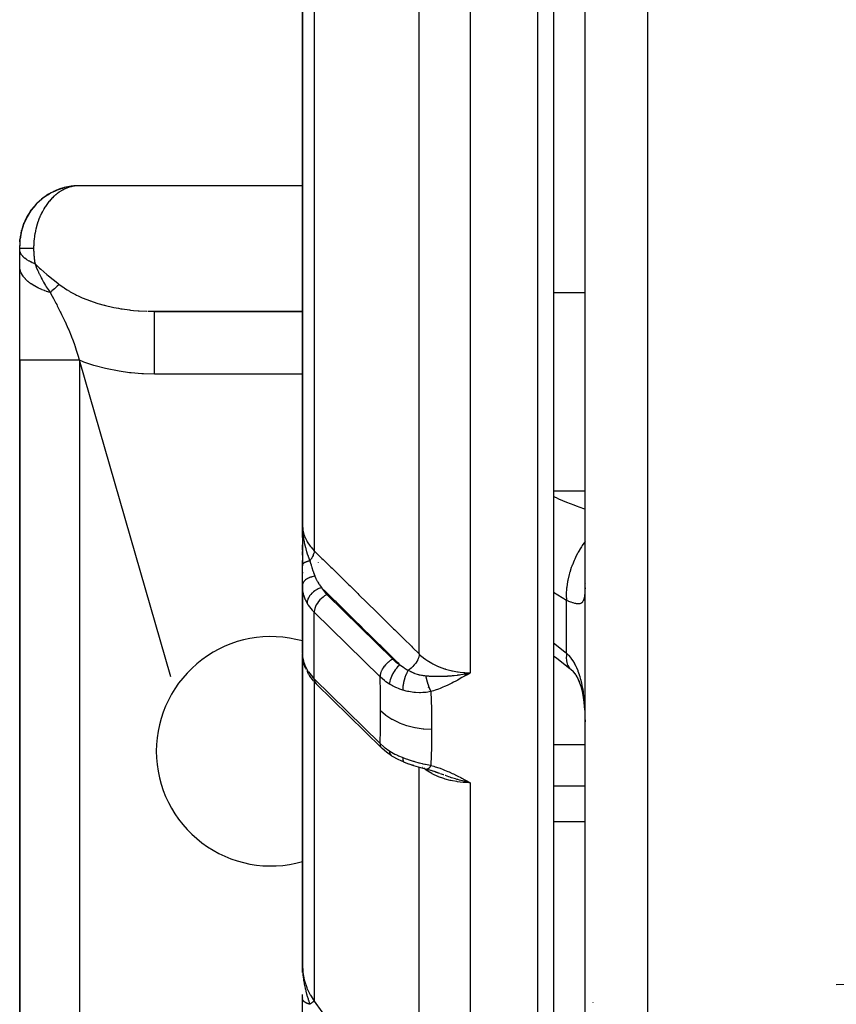
# Model space of a CAD drawing. Units: millimetres. Extents: x 50 to 644, y -309 to 170.
# Drawn here: x 222 to 248, y 70 to 101 of the extents above; entities that cross this region are included whole.
import ezdxf

# ---------------------------------------------------------------- set-up
doc = ezdxf.new("R2010")
doc.units = ezdxf.units.MM
doc.linetypes.add('DASHED', pattern=[9.652, 8.128, -1.524])
doc.layers.add('nevidi', color=4, linetype='DASHED')

msp = doc.modelspace()

# ---------------------------------------------------------------- linework, layer by layer
at = {"color": 2}
for p, q in [((239, 161), (239, 65)), ((231, 110.5), (231, 85.225)), ((231, 85.225), (231, 110.5)), ((240, 67.198), (240, 104.975)), ((240, 67.198), (240, 104.975)), ((223.87, 96), (223.78, 95.996)), ((231, 95.998), (223.832, 95.998)), ((222.901, 95.714), (222.73, 95.597)), ((222.5, 95.38), (222.364, 95.217)), ((222.521, 95.406), (222.453, 95.331)), ((222.701, 95.572), (222.543, 95.43)), ((222.701, 95.573), (222.63, 95.513)), ((222.213, 94.969), (222.124, 94.772)), ((222.213, 94.969), (222.129, 94.788)), ((222.225, 94.993), (222.135, 94.803)), ((222.233, 95.01), (222.179, 94.905)), ((222.213, 94.969), (222.223, 94.99)), ((222.349, 95.194), (222.233, 95.01)), ((222.349, 95.194), (222.243, 95.029)), ((222.364, 95.217), (222.302, 95.127)), ((222.11, 94.728), (222.058, 94.565)), ((222.122, 94.767), (222.094, 94.687)), ((222.113, 94.738), (222.108, 94.721)), ((222.113, 94.738), (222.118, 94.756)), ((222.046, 94.509), (222.011, 94.302)), ((222.041, 94.476), (222.012, 94.313)), ((222.056, 94.557), (222.027, 94.421)), ((222.044, 94.495), (222.04, 94.469)), ((222.047, 94.508), (222.042, 94.484)), ((222.048, 94.515), (222.043, 94.486)), ((222.046, 94.508), (222.048, 94.52)), ((222.009, 94.27), (222, 94.096)), ((222.002, 94.122), (222, 94.083)), ((222.002, 94.118), (222, 94.085)), ((222.001, 94.115), (222, 94.087)), ((222.001, 94.112), (222, 94.089)), ((222.001, 94.109), (222, 94.091)), ((222.001, 94.107), (222, 94.093)), ((222, 94), (222, 94.098)), ((222.006, 94.221), (222.007, 94.229)), ((222.006, 94.212), (222.006, 94.221)), ((222.009, 94.27), (222.007, 94.229)), ((222.007, 94.246), (222.008, 94.254)), ((222.007, 94.238), (222.007, 94.246)), ((222.007, 94.229), (222.007, 94.238)), ((222.008, 94.261), (222.009, 94.269)), ((222.008, 94.254), (222.008, 94.261)), ((222.009, 94.276), (222.01, 94.283)), ((222.009, 94.269), (222.009, 94.276)), ((222.01, 94.283), (222.01, 94.29)), ((222, 93.975), (222, 94)), ((222, 93.441), (222, 93.974)), ((222, 90.443), (222, 93.441)), ((226.116, 92.002), (231, 92.002)), ((226.116, 92.002), (226.289, 92)), ((226.289, 92), (231, 92)), ((222, 90.443), (222, 68.5)), ((222, 68.5), (222, 90.443)), ((231.001, 85.062), (231, 85.225)), ((231.001, 85.062), (231, 85.225)), ((231.001, 85.062), (231, 85.225)), ((231.001, 85.061), (231, 85.225)), ((231.001, 85.086), (231, 85.225)), ((231, 85.091), (231, 85.225)), ((231, 85.095), (231, 85.225)), ((231, 85.098), (231, 85.225)), ((231, 85.06), (231, 85.225)), ((231, 85.06), (231, 85.225)), ((231, 85.059), (231, 85.225)), ((231, 85.059), (231, 85.225)), ((231, 85.059), (231, 85.225)), ((231, 85), (231, 85.225)), ((231, 85.225), (231, 83.902)), ((231, 84.8), (231, 85.182)), ((231, 85), (231.002, 85.028)), ((231, 85), (231, 84.8)), ((231, 84.8), (231, 85)), ((231.002, 85.063), (231.001, 85.108)), ((231.002, 85.063), (231.001, 85.108)), ((231.001, 85.019), (231.004, 85.06)), ((231.003, 85.077), (231.002, 85.108)), ((231.002, 85.082), (231.002, 85.108)), ((231.002, 85.086), (231.002, 85.108)), ((231.002, 85.09), (231.002, 85.108)), ((231.003, 85.064), (231.002, 85.106)), ((231, 84.565), (231, 84.397)), ((231, 84.397), (231, 84.565)), ((231, 84.463), (231, 84.56)), ((231, 84.236), (231, 84.353)), ((231, 84.07), (231, 83.902)), ((231, 83.902), (231, 84.07)), ((231, 83.922), (231, 84.026)), ((231, 83.275), (231, 83.922)), ((231, 83.696), (231, 83.669)), ((231, 83.682), (231, 83.669)), ((231, 83.669), (231, 83.682)), ((231, 83.275), (231, 81.689)), ((231, 83.275), (231, 83.261)), ((231, 83.261), (231, 83.275)), ((231, 83.239), (231, 81.689)), ((231, 81.689), (231, 83.239)), ((231.002, 83.204), (231.002, 81.054)), ((240, 83.326), (239.998, 83.304)), ((231, 81.689), (231, 81.112)), ((231, 81.689), (231, 81.654)), ((231, 81.112), (231, 81.689)), ((231.002, 81.663), (231, 81.689)), ((231.002, 81.64), (231, 81.667)), ((231, 81.637), (231, 81.609)), ((231, 81.585), (231, 81.546)), ((231, 81.513), (231, 81.46)), ((231.006, 81.594), (231.004, 81.604)), ((231, 81.112), (231.002, 81.054)), ((231, 81.112), (231.002, 81.074)), ((231, 81.087), (231, 71.22)), ((231, 71.22), (231, 81.087)), ((231.04, 80.821), (231.012, 80.953)), ((231.04, 80.821), (231.05, 80.78)), ((231.098, 80.647), (231.05, 80.78)), ((231.098, 80.647), (231.114, 80.609)), ((239.548, 80.609), (239.563, 80.598)), ((239.563, 80.598), (239.62, 80.549)), ((231.211, 80.431), (231.172, 80.494)), ((231.211, 80.431), (231.234, 80.395)), ((231.363, 80.23), (231.234, 80.395)), ((236.172, 80.463), (236.344, 80.5)), ((236.173, 80.461), (236.344, 80.5)), ((236.175, 80.459), (236.344, 80.5)), ((236.175, 80.459), (236.344, 80.5)), ((236.177, 80.458), (236.344, 80.5)), ((236.177, 80.458), (236.344, 80.5)), ((236.178, 80.456), (236.344, 80.5)), ((236.178, 80.456), (236.344, 80.5)), ((236.18, 80.454), (236.344, 80.5)), ((236.182, 80.452), (236.344, 80.5)), ((236.183, 80.451), (236.344, 80.5)), ((236.185, 80.449), (236.344, 80.5)), ((236.187, 80.447), (236.344, 80.5)), ((236.188, 80.446), (236.344, 80.5)), ((236.19, 80.444), (236.344, 80.5)), ((236.191, 80.442), (236.344, 80.5)), ((236.193, 80.441), (236.344, 80.5)), ((236.195, 80.439), (236.344, 80.5)), ((236.196, 80.437), (236.344, 80.5)), ((236.198, 80.436), (236.344, 80.5)), ((236.2, 80.434), (236.344, 80.5)), ((236.201, 80.433), (236.344, 80.5)), ((236.203, 80.431), (236.344, 80.5)), ((236.205, 80.429), (236.344, 80.5)), ((236.205, 80.429), (236.344, 80.5)), ((236.206, 80.428), (236.344, 80.5)), ((236.208, 80.426), (236.344, 80.5)), ((236.21, 80.425), (236.344, 80.5)), ((236.211, 80.423), (236.344, 80.5)), ((236.213, 80.421), (236.344, 80.5)), ((236.213, 80.421), (236.344, 80.5)), ((236.26, 80.482), (236.294, 80.489)), ((236.293, 80.469), (236.344, 80.5)), ((231.423, 80.168), (231.418, 80.174)), ((231.444, 80.146), (231.423, 80.168)), ((233.517, 78.111), (231.444, 80.146)), ((235, 80.123), (235, 80.122)), ((235, 80.035), (235, 80.033)), ((235, 80.017), (235, 80.016)), ((235, 80.003), (235, 80)), ((235, 79.934), (235, 79.933)), ((233.539, 78.089), (233.517, 78.111)), ((234.839, 77.466), (234.968, 77.432)), ((234.957, 77.435), (235.089, 77.397)), ((234.963, 77.433), (235.095, 77.396)), ((235.091, 77.396), (235.225, 77.351)), ((235.145, 77.378), (235.22, 77.353)), ((235.214, 77.354), (235.364, 77.3)), ((235.226, 77.35), (235.359, 77.301)), ((235.374, 77.293), (235.349, 77.303)), ((236.172, 77.04), (236.344, 77)), ((236.173, 77.041), (236.344, 77)), ((236.175, 77.042), (236.344, 77)), ((236.177, 77.043), (236.344, 77)), ((236.178, 77.044), (236.344, 77)), ((236.18, 77.045), (236.344, 77)), ((236.181, 77.046), (236.344, 77)), ((236.183, 77.048), (236.344, 77)), ((236.185, 77.049), (236.344, 77)), ((236.186, 77.05), (236.344, 77)), ((236.188, 77.051), (236.344, 77)), ((236.19, 77.052), (236.344, 77)), ((236.191, 77.054), (236.344, 77)), ((236.193, 77.055), (236.344, 77)), ((236.194, 77.056), (236.344, 77)), ((236.196, 77.057), (236.344, 77)), ((236.198, 77.059), (236.344, 77)), ((236.199, 77.06), (236.344, 77)), ((236.201, 77.061), (236.344, 77)), ((236.203, 77.063), (236.344, 77)), ((236.204, 77.064), (236.344, 77)), ((236.206, 77.065), (236.344, 77)), ((236.207, 77.066), (236.344, 77)), ((236.209, 77.068), (236.344, 77)), ((236.211, 77.069), (236.344, 77)), ((236.212, 77.071), (236.344, 77)), ((240, 75.757), (239, 75.757)), ((240, 75.757), (239, 75.757)), ((231.002, 71.061), (231, 71.22)), ((231.002, 71.063), (231, 71.22)), ((231.002, 71.065), (231, 71.22)), ((231.001, 71.067), (231, 71.22)), ((231.001, 71.069), (231, 71.22)), ((231.001, 71.071), (231, 71.22)), ((231.001, 71.072), (231, 71.22)), ((231.001, 71.074), (231, 71.22)), ((231.001, 71.076), (231, 71.22)), ((231, 71.081), (231, 71.22)), ((231, 71.083), (231, 71.22)), ((231, 71.085), (231, 71.22)), ((231, 71.087), (231, 71.22)), ((231, 71.089), (231, 71.22)), ((231, 71.22), (231, 70.959)), ((231, 71.09), (231, 71.186)), ((231, 70.959), (231, 71.056)), ((231.003, 71.058), (231.002, 71.094)), ((231.002, 71.06), (231.002, 71.094)), ((231.004, 71.055), (231.003, 71.094)), ((231.004, 71.049), (231.004, 71.074)), ((231, 70.256), (231, 70.273)), ((231, 70.137), (231, 70.233)), ((231, 70.151), (231, 70.137)), ((231, 69.434), (231, 70.137))]:
    msp.add_line(p, q, dxfattribs=at)
for points in [[(223.348, 95.916), (223.162, 95.85), (223.049, 95.799)], [(223.586, 95.972), (223.399, 95.932), (223.283, 95.897)], [(223.348, 95.916), (223.399, 95.932), (223.429, 95.941)], [(223.807, 95.996), (223.644, 95.982), (223.528, 95.963)], [(223.586, 95.972), (223.644, 95.982), (223.679, 95.987)], [(223.832, 95.998), (223.807, 95.996), (223.799, 95.995)], [(222.701, 95.572), (222.73, 95.597), (222.748, 95.611)], [(223.118, 95.83), (222.937, 95.738), (222.83, 95.67)], [(222.901, 95.714), (222.937, 95.738), (222.959, 95.751)], [(223.118, 95.83), (223.162, 95.85), (223.188, 95.862)], [(222.5, 95.38), (222.521, 95.406), (222.38, 95.239)], [(222.521, 95.406), (222.543, 95.43), (222.556, 95.444)], [(222.223, 94.99), (222.233, 95.01), (222.243, 95.029), (222.249, 95.041)], [(222.349, 95.194), (222.364, 95.217), (222.38, 95.239), (222.389, 95.252)], [(222.112, 94.736), (222.055, 94.554), (222.051, 94.532)], [(222.118, 94.756), (222.124, 94.772), (222.129, 94.788), (222.135, 94.803)], [(222.044, 94.495), (222.046, 94.508), (222.011, 94.296)], [(222.047, 94.51), (222.012, 94.308), (222.012, 94.313), (222.013, 94.318)], [(222.04, 94.468), (222.013, 94.318), (222.013, 94.321)], [(222.053, 94.543), (222.055, 94.554), (222.058, 94.565), (222.059, 94.571)], [(222.01, 94.29), (222.011, 94.296), (222.011, 94.302), (222.012, 94.308)], [(231, 85.225), (231.002, 85.108), (231.004, 85.066)], [(231.002, 83.204), (231, 83.26), (231, 83.275)], [(239, 81.038), (239.103, 80.966), (239.515, 80.638)], [(239.547, 80.614), (239.61, 80.548), (239.669, 80.48), (239.724, 80.409)], [(239.67, 80.481), (239.721, 80.4), (239.768, 80.314), (239.812, 80.225)], [(239.785, 80.285), (239.825, 80.179), (239.861, 80.068), (239.894, 79.951), (239.919, 79.846), (239.942, 79.706), (239.96, 79.563), (239.976, 79.415), (239.988, 79.265), (239.996, 79.098)], [(239.992, 79.237), (239.996, 79.098), (239.997, 79.074)], [(233.539, 78.089), (233.542, 78.087), (233.543, 78.086)], [(233.835, 77.859), (233.68, 77.967), (233.543, 78.086)], [(233.835, 77.859), (233.835, 77.859), (233.859, 77.845), (233.86, 77.845)], [(233.86, 77.845), (234.041, 77.744), (234.233, 77.659)], [(234.233, 77.659), (234.233, 77.659), (234.239, 77.656), (234.24, 77.656)], [(234.24, 77.656), (234.381, 77.603), (234.534, 77.554)], [(234.391, 77.602), (234.538, 77.551), (234.688, 77.507), (234.839, 77.467)], [(234.968, 77.432), (234.968, 77.432), (234.963, 77.433), (234.963, 77.433)], [(235.044, 77.41), (235.083, 77.398), (235.231, 77.351)], [(236.344, 77), (236.224, 77.026), (236.17, 77.039)], [(231, 71.22), (231.002, 71.094), (231.004, 71.048)]]:
    msp.add_lwpolyline(points, dxfattribs=at)
for centre, radius, start, end in [((223.9, 94.1), 1.9, 108.9563, 115.7713), ((223.9, 94.1), 1.9, 101.2889, 108.0784), ((223.9, 94.1), 1.9, 93.6199, 100.3869), ((223.9, 94.1), 1.9, 124.2748, 131.1558), ((223.9, 94.1), 1.9, 116.625, 123.4632), ((223.9, 94.1), 1.9, 139.6078, 143.9256), ((223.9, 94.1), 1.9, 131.9431, 138.8443), ((223.9, 94.1), 1.9, 151.6221, 154.2287), ((223.9, 94.1), 1.9, 147.2756, 151.2768), ((223.9, 94.1), 1.9, 144.0317, 146.5368), ((223.9, 94.1), 1.9, 162.6159, 166.8121), ((223.9, 94.1), 1.9, 159.3856, 161.9215), ((223.9, 94.1), 1.9, 154.9479, 158.762), ((223.9, 94.1), 1.9, 170.2685, 173.3227), ((231.5, 85), 0.5, 173.1162, 177.7773), ((231.5, 85), 0.5, 176.7589, 180), ((230, 78), 3.65, 74.0646, 180), ((230, 78), 3.65, 180, 285.9354)]:
    msp.add_arc(centre, radius, start, end, dxfattribs=at)
at = {"layer": 'nevidi', "color": 7, "linetype": 'Continuous'}
for p, q in [((238.5, 64.5), (238.5, 161.5)), ((231.377, 110.517), (231.377, 84.384)), ((234.721, 81.096), (234.721, 110.515)), ((236.344, 110.526), (236.344, 80.5)), ((242, 65.228), (242, 104.63)), ((223.736, 95.987), (223.682, 95.977)), ((223.799, 95.995), (223.744, 95.989)), ((240, 92.588), (239, 92.588)), ((226.082, 92.003), (226.116, 92.002)), ((223.9, 90.443), (223.9, 68.5)), ((231, 90), (226.289, 90)), ((240, 86.283), (239, 86.283)), ((231.5, 84.014), (231.5, 84.013)), ((239.414, 82.801), (239, 83.05)), ((231.783, 82.988), (233.878, 80.931)), ((239.414, 81.118), (239.414, 82.801)), ((233.472, 80.371), (231.377, 82.428)), ((231.377, 80.307), (231.377, 82.428)), ((239.515, 80.638), (239.548, 80.609)), ((231.377, 80.307), (233.472, 78.25)), ((236.294, 80.489), (236.344, 80.5)), ((231.377, 80.216), (231.377, 70.048)), ((239.997, 79.074), (239.999, 78.935)), ((240, 78.21), (239, 78.21)), ((234.721, 65.396), (234.721, 77.498)), ((234.832, 77.484), (234.83, 77.486)), ((236.344, 77), (236.344, 64.563)), ((239, 76.899), (240, 76.899)), ((240.25, 70.02), (240.25, 70))]:
    msp.add_line(p, q, dxfattribs=at)
for points in [[(223.611, 95.96), (223.558, 95.944), (223.55, 95.941), (223.497, 95.922), (223.489, 95.918), (223.448, 95.901), (223.436, 95.896), (223.429, 95.892), (223.377, 95.866), (223.369, 95.862), (223.319, 95.833), (223.311, 95.829), (223.267, 95.801), (223.261, 95.797), (223.254, 95.792), (223.205, 95.757), (223.198, 95.752), (223.15, 95.714), (223.143, 95.708), (223.098, 95.669), (223.097, 95.668), (223.09, 95.662), (223.045, 95.619), (223.038, 95.612), (222.995, 95.566), (222.988, 95.559), (222.946, 95.511), (222.942, 95.506), (222.94, 95.503), (222.899, 95.452), (222.893, 95.445), (222.854, 95.391), (222.849, 95.383), (222.811, 95.328), (222.806, 95.319), (222.804, 95.316), (222.771, 95.262), (222.765, 95.253), (222.732, 95.193), (222.727, 95.184), (222.695, 95.122), (222.691, 95.113), (222.686, 95.103), (222.661, 95.05), (222.657, 95.04), (222.629, 94.975), (222.625, 94.965), (222.599, 94.898), (222.596, 94.888), (222.589, 94.869), (222.572, 94.82), (222.569, 94.809), (222.548, 94.74), (222.545, 94.729), (222.526, 94.658), (222.523, 94.648), (222.516, 94.621), (222.506, 94.576), (222.504, 94.565), (222.489, 94.492), (222.487, 94.481), (222.475, 94.408), (222.473, 94.397), (222.468, 94.361), (222.464, 94.322), (222.462, 94.311), (222.455, 94.236), (222.454, 94.225), (222.449, 94.15), (222.448, 94.139), (222.446, 94.094), (222.445, 94.063), (222.445, 94.052), (222.445, 94)], [(223.673, 95.976), (223.638, 95.967), (223.619, 95.962)], [(222.445, 94), (222.425, 94), (222.383, 94), (222.357, 94), (222.326, 94), (222.318, 94), (222.293, 94), (222.258, 94), (222.236, 94), (222.211, 94), (222.204, 94), (222.184, 94), (222.156, 94), (222.139, 94), (222.12, 94), (222.115, 94), (222.1, 94), (222.079, 94), (222.067, 94), (222.054, 94), (222.05, 94), (222.04, 94), (222.028, 94), (222.02, 94), (222.013, 94), (222.012, 94), (222.007, 94), (222.003, 94), (222.001, 94), (222, 94)], [(222.489, 93.51), (222.405, 93.547), (222.397, 93.55), (222.35, 93.573), (222.341, 93.578), (222.312, 93.594), (222.306, 93.597), (222.231, 93.643), (222.225, 93.647), (222.225, 93.647), (222.218, 93.652), (222.161, 93.695), (222.156, 93.699), (222.126, 93.726), (222.121, 93.731), (222.103, 93.749), (222.1, 93.753), (222.058, 93.805), (222.055, 93.809), (222.055, 93.809), (222.052, 93.814), (222.026, 93.861), (222.024, 93.866), (222.013, 93.894), (222.011, 93.9), (222.006, 93.919), (222.005, 93.923), (222, 93.975)], [(222.445, 94), (222.445, 93.926), (222.446, 93.921), (222.446, 93.906), (222.449, 93.842), (222.449, 93.837), (222.455, 93.758), (222.456, 93.753), (222.464, 93.675), (222.465, 93.67), (222.468, 93.64), (222.475, 93.592), (222.476, 93.587), (222.489, 93.51)], [(222.974, 92.602), (222.859, 92.637), (222.847, 92.641), (222.8, 92.658), (222.786, 92.663), (222.72, 92.688), (222.708, 92.693), (222.621, 92.73), (222.609, 92.736), (222.59, 92.745), (222.58, 92.75), (222.471, 92.808), (222.462, 92.813), (222.45, 92.82), (222.364, 92.875), (222.355, 92.882), (222.323, 92.905), (222.313, 92.913), (222.269, 92.948), (222.262, 92.954), (222.207, 93.005), (222.199, 93.013), (222.188, 93.024), (222.182, 93.031), (222.121, 93.104), (222.116, 93.111), (222.11, 93.119), (222.068, 93.187), (222.064, 93.194), (222.05, 93.222), (222.046, 93.231), (222.03, 93.272), (222.027, 93.279), (222.011, 93.336), (222.01, 93.345), (222.007, 93.358), (222.006, 93.365), (222, 93.441)], [(222.489, 93.51), (222.633, 93.379), (222.67, 93.346), (222.674, 93.343), (222.864, 93.179), (222.868, 93.175), (222.922, 93.131), (223.064, 93.014), (223.068, 93.01), (223.21, 92.897), (223.258, 92.859)], [(222.489, 93.51), (222.493, 93.498), (222.525, 93.42), (222.529, 93.41), (222.572, 93.31), (222.577, 93.299), (222.592, 93.264), (222.595, 93.257), (222.604, 93.238), (222.624, 93.195), (222.629, 93.184), (222.682, 93.075), (222.689, 93.063), (222.715, 93.012), (222.75, 92.946), (222.758, 92.933), (222.82, 92.826), (222.835, 92.801), (222.843, 92.789), (222.845, 92.786), (222.97, 92.607), (222.974, 92.602)], [(223.258, 92.859), (223.258, 92.859), (223.196, 92.803), (223.185, 92.793), (223.135, 92.747), (223.129, 92.742), (223.116, 92.73), (223.104, 92.719), (223.028, 92.65), (223.015, 92.638), (222.978, 92.605), (222.974, 92.602)], [(223.258, 92.859), (223.402, 92.755), (223.424, 92.74), (223.511, 92.684), (223.584, 92.64), (223.609, 92.626), (223.781, 92.533), (223.808, 92.52), (223.861, 92.494), (223.993, 92.434), (224.022, 92.422), (224.218, 92.345), (224.248, 92.334), (224.255, 92.331), (224.455, 92.265), (224.486, 92.255), (224.685, 92.199), (224.702, 92.194), (224.735, 92.186), (224.959, 92.135), (224.993, 92.128), (225.144, 92.099), (225.223, 92.085), (225.258, 92.08), (225.493, 92.047), (225.528, 92.043), (225.624, 92.033), (225.768, 92.02), (225.804, 92.017), (226.046, 92.004)], [(222.974, 92.602), (223.037, 92.48), (223.073, 92.413), (223.129, 92.307), (223.152, 92.262), (223.178, 92.214), (223.198, 92.173), (223.291, 91.991), (223.308, 91.958), (223.311, 91.952), (223.335, 91.904), (223.427, 91.71), (223.43, 91.704), (223.444, 91.674), (223.481, 91.593), (223.543, 91.45), (223.545, 91.446), (223.56, 91.412), (223.636, 91.224), (223.648, 91.194), (223.649, 91.192), (223.661, 91.159), (223.667, 91.143), (223.741, 90.943), (223.744, 90.934), (223.752, 90.911), (223.799, 90.771), (223.823, 90.697), (223.831, 90.672), (223.833, 90.665), (223.861, 90.576), (223.896, 90.455), (226.803, 80.375)], [(226.289, 90), (226.289, 90.188), (226.289, 90.232), (226.289, 90.266), (226.289, 90.452), (226.289, 90.495), (226.289, 90.528), (226.289, 90.709), (226.289, 90.749), (226.289, 90.781), (226.289, 90.953), (226.289, 90.99), (226.289, 91.02), (226.289, 91.18), (226.289, 91.213), (226.289, 91.24), (226.289, 91.385), (226.289, 91.414), (226.289, 91.438), (226.289, 91.566), (226.289, 91.59), (226.289, 91.611), (226.289, 91.719), (226.289, 91.738), (226.289, 91.754), (226.289, 91.84), (226.289, 91.854), (226.289, 91.867), (226.289, 91.928), (226.289, 91.938), (226.289, 91.946), (226.289, 91.982), (226.289, 91.986), (226.289, 91.99), (226.289, 92)], [(223.9, 90.443), (223.722, 90.443), (223.679, 90.443), (223.659, 90.443), (223.47, 90.443), (223.43, 90.443), (223.41, 90.443), (223.226, 90.443), (223.188, 90.443), (223.17, 90.443), (222.995, 90.443), (222.96, 90.443), (222.942, 90.443), (222.779, 90.443), (222.748, 90.443), (222.732, 90.443), (222.584, 90.443), (222.556, 90.443), (222.542, 90.443), (222.412, 90.443), (222.389, 90.443), (222.377, 90.443), (222.268, 90.443), (222.249, 90.443), (222.239, 90.443), (222.152, 90.443), (222.138, 90.443), (222.131, 90.443), (222.068, 90.443), (222.059, 90.443), (222.054, 90.443), (222.017, 90.443), (222.013, 90.443), (222.011, 90.443), (222, 90.443)], [(226.289, 90), (226.288, 90), (225.944, 90.009), (225.894, 90.011), (225.551, 90.04), (225.501, 90.046), (225.163, 90.094), (225.114, 90.103), (224.78, 90.171), (224.732, 90.182), (224.406, 90.269), (224.359, 90.283), (224.043, 90.389), (223.997, 90.406), (223.9, 90.443)], [(239, 86.108), (239.079, 86.072), (239.157, 86.037), (239.414, 85.929), (239.639, 85.839), (239.717, 85.808), (239.948, 85.722), (240, 85.704)], [(231, 85.225), (231, 85.22), (231.015, 85.051), (231.017, 85.037), (231.018, 85.034), (231.061, 84.871), (231.066, 84.857), (231.07, 84.846), (231.14, 84.696), (231.147, 84.683), (231.157, 84.666), (231.248, 84.531), (231.257, 84.519), (231.277, 84.495), (231.377, 84.384)], [(231.004, 85.066), (231.006, 85.045), (231.009, 85), (231.013, 84.949), (231.018, 84.908), (231.024, 84.855), (231.033, 84.793), (231.038, 84.764), (231.04, 84.752), (231.054, 84.673), (231.061, 84.639), (231.07, 84.6), (231.087, 84.526), (231.093, 84.499), (231.096, 84.491), (231.106, 84.453), (231.11, 84.438), (231.136, 84.347), (231.139, 84.337), (231.147, 84.311), (231.155, 84.287), (231.18, 84.21), (231.188, 84.186), (231.192, 84.176), (231.227, 84.078), (231.236, 84.056)], [(240, 84.676), (239.97, 84.635), (239.964, 84.626), (239.912, 84.549), (239.886, 84.509), (239.827, 84.412), (239.821, 84.402), (239.785, 84.338), (239.762, 84.296), (239.701, 84.178), (239.696, 84.168), (239.673, 84.118), (239.654, 84.075), (239.596, 83.937), (239.592, 83.926), (239.579, 83.893), (239.563, 83.849), (239.512, 83.692), (239.509, 83.682), (239.504, 83.666), (239.492, 83.622), (239.451, 83.449), (239.45, 83.441), (239.449, 83.439), (239.441, 83.398), (239.416, 83.221), (239.415, 83.212), (239.414, 83.202), (239.412, 83.179), (239.404, 83.009), (239.404, 82.985), (239.404, 82.975), (239.404, 82.969), (239.413, 82.809), (239.414, 82.801)], [(231.377, 84.384), (231.373, 84.346), (231.373, 84.343), (231.373, 84.342), (231.372, 84.336), (231.363, 84.299), (231.363, 84.296), (231.361, 84.291), (231.359, 84.284), (231.348, 84.25), (231.347, 84.248), (231.343, 84.238), (231.34, 84.232), (231.327, 84.201), (231.326, 84.198), (231.319, 84.185), (231.315, 84.178), (231.301, 84.152), (231.299, 84.149), (231.289, 84.132), (231.285, 84.125), (231.27, 84.103), (231.268, 84.1), (231.253, 84.079), (231.248, 84.073), (231.236, 84.056)], [(231.377, 84.384), (231.625, 84.14), (231.662, 84.104), (231.91, 83.86), (231.947, 83.824), (232.195, 83.58), (232.232, 83.544), (232.479, 83.3), (232.517, 83.264), (232.764, 83.02), (232.802, 82.984), (233.049, 82.74), (233.086, 82.704), (233.334, 82.46), (233.371, 82.423), (233.619, 82.18), (233.656, 82.143), (233.904, 81.9), (233.941, 81.863), (234.188, 81.62), (234.226, 81.583), (234.473, 81.34), (234.51, 81.303), (234.721, 81.096)], [(231.236, 84.056), (231.222, 84.053), (231.221, 84.053), (231.204, 84.049), (231.203, 84.049), (231.203, 84.049), (231.201, 84.049), (231.187, 84.045), (231.186, 84.045), (231.171, 84.041), (231.17, 84.041), (231.166, 84.04), (231.165, 84.039), (231.155, 84.036), (231.154, 84.036), (231.14, 84.032), (231.138, 84.031), (231.133, 84.029), (231.132, 84.029), (231.125, 84.027), (231.124, 84.026), (231.111, 84.021), (231.11, 84.021), (231.102, 84.018), (231.101, 84.017), (231.098, 84.016), (231.097, 84.015), (231.085, 84.01), (231.084, 84.01), (231.076, 84.006), (231.075, 84.005), (231.074, 84.005), (231.073, 84.004), (231.063, 83.999), (231.062, 83.998), (231.053, 83.993), (231.053, 83.993), (231.052, 83.992), (231.044, 83.987), (231.043, 83.986), (231.035, 83.98), (231.035, 83.98), (231.034, 83.979), (231.033, 83.979), (231.028, 83.974), (231.027, 83.973), (231.021, 83.967), (231.021, 83.967), (231.019, 83.965), (231.018, 83.965), (231.015, 83.961), (231.015, 83.96), (231.01, 83.954), (231.01, 83.954), (231.008, 83.95), (231.008, 83.95), (231.007, 83.948), (231.006, 83.947), (231.004, 83.941), (231.003, 83.94), (231.002, 83.936), (231.002, 83.935), (231.001, 83.934), (231.001, 83.933), (231, 83.927), (231, 83.927), (231, 83.922)], [(231.236, 84.056), (231.258, 83.984), (231.276, 83.929), (231.282, 83.911), (231.288, 83.891), (231.303, 83.849), (231.338, 83.745), (231.345, 83.725), (231.346, 83.723), (231.351, 83.71), (231.359, 83.686), (231.397, 83.583), (231.402, 83.571), (231.402, 83.569)], [(231.402, 83.569), (231.359, 83.563), (231.357, 83.562), (231.348, 83.56), (231.346, 83.56), (231.309, 83.552), (231.306, 83.551), (231.288, 83.546), (231.287, 83.546), (231.26, 83.538), (231.258, 83.537), (231.233, 83.528), (231.231, 83.527), (231.214, 83.521), (231.212, 83.52), (231.181, 83.506), (231.179, 83.505), (231.171, 83.501), (231.17, 83.5), (231.134, 83.48), (231.133, 83.479), (231.133, 83.478), (231.131, 83.477), (231.098, 83.454), (231.097, 83.452), (231.094, 83.45), (231.093, 83.449), (231.069, 83.427), (231.068, 83.425), (231.06, 83.418), (231.059, 83.417), (231.044, 83.398), (231.043, 83.397), (231.034, 83.383), (231.033, 83.382), (231.025, 83.368), (231.024, 83.366), (231.015, 83.347), (231.014, 83.345), (231.011, 83.336), (231.01, 83.335), (231.003, 83.309), (231.003, 83.308), (231.002, 83.305), (231.002, 83.303), (231, 83.275)], [(231.402, 83.569), (231.431, 83.499), (231.434, 83.492), (231.44, 83.479), (231.474, 83.413), (231.482, 83.399), (231.489, 83.386), (231.527, 83.325), (231.539, 83.307), (231.548, 83.294), (231.605, 83.215), (231.612, 83.206)], [(231.149, 82.719), (231.097, 82.821), (231.093, 82.828), (231.085, 82.846), (231.043, 82.965), (231.037, 82.985), (231.032, 83.007), (231.012, 83.109), (231.009, 83.13), (231.002, 83.204)], [(231.612, 83.206), (231.59, 83.199), (231.563, 83.19), (231.56, 83.189), (231.529, 83.176), (231.507, 83.166), (231.504, 83.165), (231.468, 83.147), (231.452, 83.138), (231.45, 83.136), (231.411, 83.113), (231.4, 83.105), (231.398, 83.104), (231.357, 83.074), (231.351, 83.069), (231.349, 83.067), (231.307, 83.031), (231.306, 83.029), (231.304, 83.027), (231.265, 82.986), (231.264, 82.984), (231.23, 82.942), (231.229, 82.94), (231.226, 82.936), (231.201, 82.896), (231.2, 82.894), (231.196, 82.886), (231.178, 82.849), (231.177, 82.847), (231.172, 82.835), (231.162, 82.803), (231.161, 82.801), (231.157, 82.785), (231.152, 82.757), (231.152, 82.755), (231.15, 82.735), (231.149, 82.719)], [(231.612, 83.206), (231.642, 83.158), (231.741, 83.032), (231.783, 82.988)], [(234.106, 80.753), (234.068, 80.791), (234.03, 80.828), (233.783, 81.071), (233.745, 81.108), (233.498, 81.351), (233.461, 81.388), (233.213, 81.631), (233.176, 81.668), (232.928, 81.911), (232.891, 81.948), (232.643, 82.192), (232.606, 82.228), (232.359, 82.472), (232.321, 82.508), (232.074, 82.752), (232.036, 82.789), (231.789, 83.032), (231.752, 83.069), (231.612, 83.206)], [(239.999, 83.197), (239.997, 83.12), (239.997, 83.107), (239.993, 83.038), (239.992, 83.026), (239.986, 82.964), (239.984, 82.953), (239.981, 82.933), (239.975, 82.898), (239.973, 82.889), (239.961, 82.842), (239.958, 82.834), (239.943, 82.794), (239.94, 82.787), (239.925, 82.763), (239.92, 82.755), (239.916, 82.75), (239.893, 82.726), (239.889, 82.722), (239.861, 82.705), (239.856, 82.703), (239.833, 82.696), (239.823, 82.693), (239.817, 82.692), (239.78, 82.689), (239.773, 82.689), (239.732, 82.693), (239.724, 82.694), (239.707, 82.698), (239.678, 82.704), (239.67, 82.706), (239.619, 82.721), (239.61, 82.725), (239.555, 82.744), (239.548, 82.747), (239.545, 82.748), (239.486, 82.771), (239.474, 82.775), (239.414, 82.801)], [(231.783, 82.988), (231.764, 82.978), (231.71, 82.945), (231.657, 82.907), (231.606, 82.863), (231.559, 82.816), (231.516, 82.765), (231.477, 82.712), (231.444, 82.657), (231.417, 82.603), (231.397, 82.548), (231.384, 82.495), (231.377, 82.445), (231.377, 82.428)], [(231.377, 82.428), (231.325, 82.482), (231.321, 82.486), (231.195, 82.646), (231.189, 82.655), (231.149, 82.719)], [(239, 81.45), (239.359, 81.165), (239.414, 81.118)], [(231.002, 81.054), (231.007, 81.008), (231.009, 80.99), (231.032, 80.878), (231.032, 80.876), (231.037, 80.858), (231.077, 80.743), (231.085, 80.724), (231.097, 80.699), (231.142, 80.61), (231.149, 80.597)], [(233.878, 80.931), (233.858, 80.921), (233.836, 80.908), (233.834, 80.907), (233.804, 80.888), (233.786, 80.876), (233.785, 80.875), (233.752, 80.85), (233.738, 80.839), (233.737, 80.838), (233.701, 80.806), (233.692, 80.798), (233.691, 80.797), (233.654, 80.759), (233.649, 80.754), (233.648, 80.753), (233.61, 80.708), (233.61, 80.707), (233.609, 80.706), (233.574, 80.658), (233.573, 80.657), (233.572, 80.655), (233.543, 80.608), (233.543, 80.607), (233.539, 80.6), (233.517, 80.557), (233.517, 80.556), (233.512, 80.545), (233.497, 80.507), (233.497, 80.506), (233.492, 80.491), (233.483, 80.458), (233.482, 80.457), (233.478, 80.438), (233.474, 80.411), (233.474, 80.41), (233.472, 80.388), (233.472, 80.371)], [(233.878, 80.931), (233.968, 80.85), (233.984, 80.838), (234.09, 80.763), (234.106, 80.753)], [(234.721, 81.096), (234.718, 81.06), (234.717, 81.054), (234.717, 81.054), (234.716, 81.049), (234.708, 81.009), (234.706, 81.003), (234.706, 81.003), (234.705, 80.998), (234.691, 80.957), (234.688, 80.95), (234.688, 80.95), (234.686, 80.945), (234.667, 80.903), (234.664, 80.897), (234.664, 80.896), (234.662, 80.892), (234.638, 80.85), (234.634, 80.844), (234.634, 80.843), (234.631, 80.838), (234.603, 80.797), (234.599, 80.791), (234.598, 80.79), (234.595, 80.786), (234.563, 80.746), (234.559, 80.741), (234.558, 80.74), (234.554, 80.736), (234.519, 80.698), (234.514, 80.693), (234.513, 80.692), (234.51, 80.689), (234.471, 80.653), (234.466, 80.649), (234.465, 80.648), (234.462, 80.645), (234.421, 80.613), (234.416, 80.609), (234.414, 80.608), (234.411, 80.606), (234.37, 80.578)], [(234.721, 81.096), (234.724, 81.094), (234.766, 81.053), (234.842, 80.987), (234.859, 80.973), (234.931, 80.919), (234.992, 80.877), (235.011, 80.865), (235.118, 80.801), (235.158, 80.779), (235.179, 80.769), (235.324, 80.701), (235.338, 80.695), (235.36, 80.685), (235.529, 80.624), (235.545, 80.619), (235.552, 80.617), (235.729, 80.569), (235.754, 80.564), (235.779, 80.558), (235.938, 80.53), (235.963, 80.526), (236.022, 80.518), (236.149, 80.507), (236.175, 80.505), (236.27, 80.501), (236.344, 80.5)], [(239.414, 81.118), (239.405, 81.021), (239.404, 80.994), (239.404, 80.983), (239.404, 80.977), (239.409, 80.888), (239.412, 80.864), (239.415, 80.846), (239.416, 80.84), (239.434, 80.773), (239.441, 80.754), (239.451, 80.731), (239.453, 80.727), (239.481, 80.68), (239.492, 80.665), (239.512, 80.642)], [(239.414, 81.118), (239.463, 81.068), (239.474, 81.056), (239.534, 80.985), (239.544, 80.971), (239.548, 80.966), (239.599, 80.894), (239.609, 80.879), (239.66, 80.795), (239.669, 80.779), (239.707, 80.705), (239.715, 80.687), (239.723, 80.67), (239.766, 80.571), (239.773, 80.553), (239.81, 80.447), (239.816, 80.428), (239.833, 80.375), (239.849, 80.317), (239.855, 80.297), (239.883, 80.181), (239.888, 80.16), (239.912, 80.037), (239.916, 80.015), (239.925, 79.961), (239.936, 79.889), (239.94, 79.866), (239.956, 79.736), (239.958, 79.713), (239.971, 79.581), (239.973, 79.557), (239.981, 79.445), (239.983, 79.422), (239.984, 79.398), (239.991, 79.261), (239.992, 79.237)], [(231.149, 80.597), (231.189, 80.533), (231.195, 80.524), (231.321, 80.365), (231.325, 80.36), (231.377, 80.307)], [(231.149, 80.597), (231.15, 80.581), (231.152, 80.561), (231.152, 80.559), (231.157, 80.536), (231.162, 80.52), (231.162, 80.519), (231.172, 80.494), (231.178, 80.484)], [(234.106, 80.753), (234.072, 80.724), (234.071, 80.723), (234.07, 80.723), (234.032, 80.685), (234.031, 80.684), (234.03, 80.683), (233.993, 80.641), (233.992, 80.64), (233.992, 80.639), (233.956, 80.594), (233.955, 80.593), (233.954, 80.592), (233.921, 80.544), (233.92, 80.543), (233.92, 80.542), (233.889, 80.492), (233.888, 80.491), (233.888, 80.49), (233.86, 80.438), (233.86, 80.437), (233.859, 80.436), (233.835, 80.384), (233.835, 80.383), (233.834, 80.382), (233.814, 80.33), (233.814, 80.329), (233.813, 80.328), (233.798, 80.277), (233.797, 80.276), (233.797, 80.275), (233.785, 80.226), (233.785, 80.225), (233.785, 80.224), (233.778, 80.177), (233.778, 80.176), (233.778, 80.175), (233.776, 80.137)], [(234.106, 80.753), (234.217, 80.672), (234.226, 80.666), (234.236, 80.66), (234.339, 80.595), (234.353, 80.587), (234.367, 80.579), (234.37, 80.578)], [(234.37, 80.578), (234.349, 80.542), (234.349, 80.541), (234.348, 80.54), (234.347, 80.538), (234.326, 80.496), (234.325, 80.495), (234.323, 80.491), (234.322, 80.488), (234.304, 80.448), (234.303, 80.447), (234.299, 80.438), (234.298, 80.435), (234.283, 80.397), (234.283, 80.396), (234.278, 80.383), (234.276, 80.38), (234.264, 80.344), (234.264, 80.343), (234.258, 80.325), (234.257, 80.322), (234.247, 80.291), (234.247, 80.29), (234.241, 80.267), (234.24, 80.264), (234.233, 80.236), (234.232, 80.235), (234.226, 80.208), (234.225, 80.205), (234.221, 80.182), (234.22, 80.181), (234.215, 80.15), (234.214, 80.147), (234.211, 80.129), (234.211, 80.128), (234.206, 80.094), (234.206, 80.091), (234.204, 80.078), (234.204, 80.077), (234.201, 80.04), (234.201, 80.037), (234.2, 80.029), (234.2, 80.028), (234.199, 79.989), (234.199, 79.986), (234.199, 79.982), (234.199, 79.981), (234.2, 79.945)], [(234.37, 80.578), (234.451, 80.535), (234.457, 80.533), (234.471, 80.526), (234.542, 80.495), (234.553, 80.491), (234.566, 80.486), (234.568, 80.485), (234.583, 80.48), (234.654, 80.456), (234.682, 80.448), (234.698, 80.443), (234.722, 80.437), (234.754, 80.43), (234.797, 80.421), (234.8, 80.42), (234.816, 80.417), (234.851, 80.411), (234.886, 80.407), (234.92, 80.403), (234.929, 80.402)], [(231.377, 80.307), (231.377, 80.291), (231.384, 80.247), (231.397, 80.207), (231.417, 80.174), (231.444, 80.146)], [(233.776, 80.137), (233.662, 80.213), (233.636, 80.232), (233.634, 80.233), (233.614, 80.248), (233.488, 80.356), (233.481, 80.362), (233.472, 80.371)], [(233.489, 79.293), (233.485, 79.817), (233.484, 79.861), (233.472, 80.371)], [(234.929, 80.402), (234.945, 80.401), (235.014, 80.396), (235.037, 80.394), (235.039, 80.394), (235.039, 80.394), (235.055, 80.393), (235.134, 80.39), (235.158, 80.389), (235.2, 80.387), (235.202, 80.387), (235.231, 80.387), (235.27, 80.386), (235.306, 80.386), (235.329, 80.386), (235.349, 80.386), (235.374, 80.386), (235.428, 80.387), (235.458, 80.388), (235.494, 80.389), (235.504, 80.39), (235.528, 80.391), (235.557, 80.392), (235.617, 80.395), (235.63, 80.396), (235.664, 80.399), (235.715, 80.403), (235.733, 80.404), (235.749, 80.406), (235.78, 80.409), (235.829, 80.414), (235.837, 80.415), (235.933, 80.426), (235.942, 80.427), (235.948, 80.428), (235.95, 80.429), (235.998, 80.435), (236.047, 80.443), (236.12, 80.455), (236.149, 80.46), (236.153, 80.461), (236.158, 80.462), (236.171, 80.464), (236.26, 80.482)], [(234.929, 80.402), (234.931, 80.39), (234.931, 80.388), (234.935, 80.37), (234.935, 80.368), (234.936, 80.364), (234.936, 80.361), (234.939, 80.35), (234.939, 80.348), (234.943, 80.33), (234.943, 80.328), (234.945, 80.319), (234.946, 80.316), (234.948, 80.309), (234.948, 80.307), (234.952, 80.288), (234.953, 80.286), (234.956, 80.273), (234.957, 80.27), (234.957, 80.268), (234.958, 80.265), (234.963, 80.247), (234.963, 80.245), (234.968, 80.227), (234.968, 80.226), (234.969, 80.224), (234.974, 80.205), (234.975, 80.203), (234.98, 80.185), (234.981, 80.183), (234.981, 80.18), (234.982, 80.178), (234.987, 80.164), (234.987, 80.162), (234.993, 80.143), (234.994, 80.141), (234.996, 80.135), (234.997, 80.132), (235, 80.123), (235, 80.121), (235.006, 80.103), (235.007, 80.101), (235.011, 80.09), (235.012, 80.088), (235.013, 80.083), (235.014, 80.081), (235.021, 80.064), (235.021, 80.062), (235.027, 80.047), (235.028, 80.045), (235.028, 80.045), (235.028, 80.043), (235.035, 80.026), (235.036, 80.024), (235.043, 80.008), (235.043, 80.006), (235.043, 80.006), (235.044, 80.004), (235.05, 79.989), (235.051, 79.988), (235.058, 79.972), (235.059, 79.97), (235.06, 79.967), (235.061, 79.965), (235.066, 79.955), (235.066, 79.953), (235.073, 79.938), (235.074, 79.937), (235.077, 79.93), (235.078, 79.928), (235.081, 79.923), (235.082, 79.921), (235.089, 79.907), (235.09, 79.906), (235.093, 79.901)], [(236.344, 80.5), (236.293, 80.469), (236.213, 80.421), (236.162, 80.39), (236.081, 80.343), (236.027, 80.312), (235.947, 80.267), (235.891, 80.236), (235.811, 80.194), (235.754, 80.165), (235.672, 80.125), (235.615, 80.097), (235.53, 80.059), (235.474, 80.035), (235.384, 79.999), (235.329, 79.978), (235.233, 79.944), (235.178, 79.926), (235.093, 79.901)], [(234.2, 79.945), (234.101, 79.979), (234.063, 79.994), (234.009, 80.016), (233.979, 80.03), (233.87, 80.084), (233.837, 80.102), (233.799, 80.123), (233.776, 80.137)], [(235.093, 79.901), (234.942, 79.875), (234.918, 79.872), (234.861, 79.867), (234.839, 79.866), (234.756, 79.863), (234.733, 79.863), (234.603, 79.868), (234.572, 79.871), (234.569, 79.871), (234.548, 79.873), (234.39, 79.897), (234.367, 79.902), (234.347, 79.906), (234.308, 79.915), (234.214, 79.941), (234.2, 79.945)], [(235.093, 79.901), (235.107, 79.343), (235.107, 79.297), (235.112, 78.737), (235.112, 78.705)], [(233.472, 78.25), (233.483, 78.693), (233.484, 78.735), (233.489, 79.263), (233.489, 79.293)], [(233.489, 79.293), (233.647, 79.157), (233.651, 79.154), (233.656, 79.151), (233.849, 79.023), (233.854, 79.021), (233.858, 79.018), (234.075, 78.911), (234.08, 78.908), (234.085, 78.906), (234.32, 78.821), (234.326, 78.819), (234.331, 78.818), (234.581, 78.756), (234.587, 78.755), (234.592, 78.754), (234.851, 78.718), (234.857, 78.717), (234.863, 78.716), (235.112, 78.705)], [(235.112, 78.705), (235.108, 78.168), (235.107, 78.123), (235.094, 77.583), (235.093, 77.55)], [(233.472, 78.25), (233.593, 78.141), (233.608, 78.129), (233.614, 78.124), (233.634, 78.108), (233.756, 78.023), (233.776, 78.01)], [(233.472, 78.25), (233.472, 78.233), (233.474, 78.214), (233.474, 78.213), (233.478, 78.189), (233.482, 78.175), (233.482, 78.175), (233.492, 78.15), (233.496, 78.141), (233.497, 78.14), (233.512, 78.116), (233.516, 78.111), (233.517, 78.11), (233.539, 78.089)], [(233.776, 78.01), (233.804, 77.993), (233.837, 77.973), (233.949, 77.912), (233.979, 77.897), (234.025, 77.874), (234.063, 77.857), (234.173, 77.809), (234.2, 77.798)], [(233.776, 78.01), (233.778, 77.975), (233.778, 77.974), (233.778, 77.973), (233.785, 77.938), (233.785, 77.937), (233.785, 77.937), (233.797, 77.906), (233.797, 77.906), (233.798, 77.905), (233.813, 77.88), (233.814, 77.879), (233.814, 77.879), (233.834, 77.859), (233.835, 77.859)], [(234.2, 77.798), (234.199, 77.767), (234.199, 77.767), (234.199, 77.766), (234.199, 77.764), (234.2, 77.735), (234.2, 77.735), (234.201, 77.732), (234.201, 77.731), (234.204, 77.708), (234.205, 77.708), (234.206, 77.704), (234.206, 77.702), (234.211, 77.687), (234.211, 77.686), (234.214, 77.681), (234.214, 77.68), (234.221, 77.67), (234.221, 77.67), (234.225, 77.666), (234.225, 77.665), (234.233, 77.659)], [(234.2, 77.798), (234.269, 77.772), (234.308, 77.758), (234.344, 77.745), (234.367, 77.737), (234.525, 77.687), (234.533, 77.685), (234.548, 77.68), (234.569, 77.674), (234.709, 77.637), (234.733, 77.631), (234.814, 77.611), (234.839, 77.605), (234.895, 77.593), (234.918, 77.587), (235.079, 77.553), (235.093, 77.55)], [(236.344, 77), (236.338, 77), (236.27, 77.001), (236.149, 77.007), (236.124, 77.009), (236.022, 77.019), (235.938, 77.03), (235.913, 77.033), (235.779, 77.057), (235.729, 77.068), (235.705, 77.074), (235.545, 77.117), (235.529, 77.122), (235.506, 77.129), (235.338, 77.19), (235.324, 77.196), (235.316, 77.199), (235.158, 77.273), (235.137, 77.284), (235.118, 77.294), (234.992, 77.369), (234.974, 77.381), (234.931, 77.41), (234.864, 77.46)], [(234.98, 77.432), (234.975, 77.431), (234.974, 77.431), (234.969, 77.432), (234.968, 77.432)], [(235.093, 77.55), (235.088, 77.542), (235.087, 77.541), (235.08, 77.529), (235.079, 77.528), (235.077, 77.525), (235.077, 77.524), (235.072, 77.517), (235.072, 77.516), (235.065, 77.506), (235.064, 77.505), (235.06, 77.5), (235.059, 77.498), (235.057, 77.495), (235.056, 77.494), (235.05, 77.486), (235.049, 77.485), (235.043, 77.478), (235.042, 77.477), (235.042, 77.477), (235.041, 77.476), (235.035, 77.468), (235.034, 77.467), (235.027, 77.461), (235.027, 77.46), (235.026, 77.459), (235.02, 77.454), (235.02, 77.453), (235.013, 77.448), (235.013, 77.448), (235.011, 77.446), (235.01, 77.446), (235.006, 77.443), (235.006, 77.443), (235, 77.439), (234.999, 77.439), (234.996, 77.437), (234.995, 77.437), (234.993, 77.436), (234.992, 77.436), (234.987, 77.434), (234.986, 77.433), (234.981, 77.432)], [(235.093, 77.55), (235.188, 77.523), (235.233, 77.509), (235.34, 77.474), (235.384, 77.458), (235.487, 77.419), (235.53, 77.402), (235.631, 77.36), (235.672, 77.342), (235.771, 77.297), (235.811, 77.278), (235.907, 77.231), (235.947, 77.211), (236.041, 77.163), (236.081, 77.142), (236.175, 77.092), (236.213, 77.072), (236.306, 77.021), (236.344, 77)], [(235.503, 77.245), (235.494, 77.248), (235.394, 77.286)], [(236.17, 77.039), (236.158, 77.042), (236.149, 77.044), (236.049, 77.07), (235.998, 77.083), (235.951, 77.097), (235.933, 77.102), (235.878, 77.118), (235.828, 77.133), (235.749, 77.159), (235.715, 77.17), (235.711, 77.171), (235.663, 77.187), (235.557, 77.225), (235.549, 77.228)], [(231, 71.22), (231, 71.213), (231.015, 70.978), (231.017, 70.959), (231.018, 70.954), (231.061, 70.727), (231.066, 70.708), (231.07, 70.692), (231.14, 70.483), (231.147, 70.465), (231.157, 70.44), (231.248, 70.253), (231.257, 70.236), (231.277, 70.202), (231.377, 70.048)], [(231.004, 71.048), (231.006, 71.025), (231.009, 70.977), (231.013, 70.922), (231.018, 70.876), (231.024, 70.82), (231.033, 70.752), (231.038, 70.721), (231.04, 70.708), (231.054, 70.622), (231.061, 70.585), (231.07, 70.543), (231.087, 70.462), (231.093, 70.433), (231.096, 70.424), (231.106, 70.383), (231.11, 70.367), (231.136, 70.267), (231.139, 70.257), (231.147, 70.228), (231.155, 70.202), (231.18, 70.117), (231.188, 70.091), (231.192, 70.079), (231.227, 69.972), (231.236, 69.947)], [(248, 70.581), (249.661, 70.617), (249.865, 70.621), (251.55, 70.658), (251.754, 70.662), (253.439, 70.699), (253.643, 70.703), (255.329, 70.74), (255.532, 70.744), (257.218, 70.781), (257.42, 70.785), (259.107, 70.822), (259.311, 70.826), (260.996, 70.862), (261.2, 70.867), (262.885, 70.903), (263.089, 70.908), (264.774, 70.944), (264.978, 70.948), (266.458, 70.98)], [(231.236, 69.947), (231.222, 69.951), (231.221, 69.951), (231.204, 69.956), (231.203, 69.957), (231.203, 69.957), (231.201, 69.957), (231.187, 69.962), (231.186, 69.962), (231.171, 69.968), (231.17, 69.969), (231.166, 69.97), (231.165, 69.97), (231.155, 69.975), (231.154, 69.975), (231.14, 69.981), (231.138, 69.982), (231.133, 69.985), (231.132, 69.985), (231.125, 69.989), (231.124, 69.989), (231.111, 69.996), (231.11, 69.997), (231.102, 70.001), (231.101, 70.001), (231.098, 70.004), (231.097, 70.004), (231.085, 70.012), (231.084, 70.012), (231.076, 70.018), (231.075, 70.019), (231.074, 70.02), (231.073, 70.02), (231.063, 70.028), (231.062, 70.029), (231.053, 70.037), (231.053, 70.037), (231.052, 70.037), (231.044, 70.045), (231.043, 70.046), (231.035, 70.054), (231.035, 70.055), (231.034, 70.056), (231.033, 70.057), (231.028, 70.063), (231.027, 70.064), (231.021, 70.072), (231.021, 70.073), (231.019, 70.076), (231.018, 70.077), (231.015, 70.082), (231.015, 70.083), (231.01, 70.091), (231.01, 70.092), (231.008, 70.097), (231.008, 70.097), (231.007, 70.101), (231.006, 70.102), (231.004, 70.11), (231.003, 70.111), (231.002, 70.117), (231.002, 70.118), (231.001, 70.12), (231.001, 70.121), (231, 70.13), (231, 70.13), (231, 70.137)], [(231.377, 70.048), (231.373, 70.046), (231.373, 70.045), (231.373, 70.045), (231.372, 70.044), (231.363, 70.038), (231.363, 70.038), (231.361, 70.037), (231.359, 70.035), (231.348, 70.027), (231.347, 70.027), (231.343, 70.024), (231.34, 70.022), (231.327, 70.012), (231.326, 70.011), (231.319, 70.006), (231.315, 70.004), (231.301, 69.994), (231.299, 69.992), (231.289, 69.985), (231.285, 69.982), (231.27, 69.971), (231.268, 69.97), (231.253, 69.959), (231.248, 69.956), (231.236, 69.947)], [(231.377, 70.048), (231.625, 69.703), (231.662, 69.651), (231.91, 69.307), (231.947, 69.255), (232.195, 68.911), (232.232, 68.859), (232.479, 68.514), (232.517, 68.463), (232.764, 68.118), (232.802, 68.066), (233.049, 67.722), (233.086, 67.67), (233.334, 67.326), (233.371, 67.274), (233.619, 66.93), (233.656, 66.878), (233.904, 66.534), (233.941, 66.482), (234.188, 66.137), (234.226, 66.086), (234.473, 65.741), (234.51, 65.69), (234.721, 65.396)]]:
    msp.add_lwpolyline(points, dxfattribs=at)

doc.saveas('drawing.dxf')
